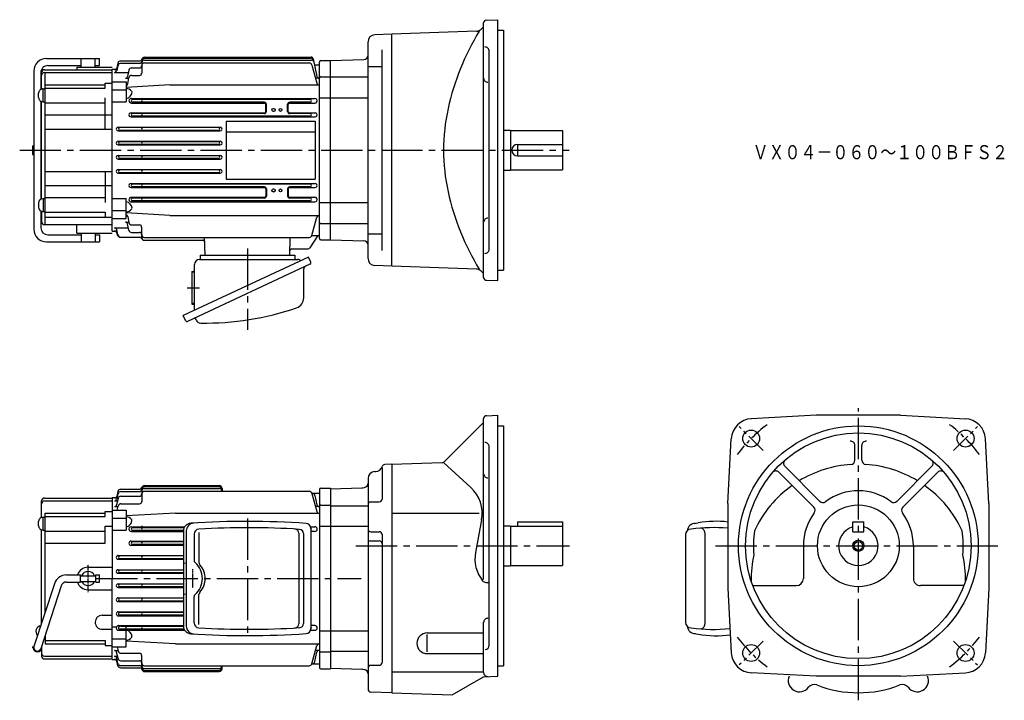
# Model space of a CAD drawing. Extents: x 61 to 760, y 135 to 617.
import ezdxf

# ---------------------------------------------------------------- set-up
doc = ezdxf.new("R2010")
doc.units = 0
doc.header["$LTSCALE"] = 3
doc.header["$MEASUREMENT"] = 0
for name, pattern in [('CENTER', [2, 1.25, -0.25, 0.25, -0.25]), ('GEN3A', [3.125, 2.25, -0.875]), ('GEN7', [14.25, 9.75, -1.5, 1.5, -1.5]), ('GEN7A', [7.375, 4.75, -0.875, 0.875, -0.875]), ('HIDDEN', [0.375, 0.25, -0.125])]:
    doc.linetypes.add(name, pattern=pattern)
doc.layers.get('0').update_dxf_attribs({"linetype": 'CONTINUOUS'})
for name, color, linetype in [('AM_0', 7, 'CONTINUOUS'), ('AM_5', 2, 'CONTINUOUS'), ('ﾁｭｳｼﾝｾﾝ', 1, 'GEN7'), ('ﾁｭｳｼﾝｾﾝ1', 1, 'GEN7A')]:
    doc.layers.add(name, color=color, linetype=linetype)
for name, color, linetype, lineweight in [('AM_3', 6, 'HIDDEN', 15), ('AM_7', 4, 'CENTER', 15), ('ｶｸﾚｾﾝ', 3, 'GEN3A', 0)]:
    doc.layers.add(name, color=color, linetype=linetype, lineweight=lineweight)
doc.styles.get("Standard").update_dxf_attribs({"font": 't.shx', "width": 0.83, "bigfont": 'bigfont.shx'})

msp = doc.modelspace()

# ---------------------------------------------------------------- linework, layer by layer
for p, q in [((149.92, 286.89), (202.92, 286.89)), ((131.11, 281.1), (130.19, 277.22)), ((131.09, 282.76), (130.2, 279.23)), ((133.03, 284.27), (146.53, 284.27)), ((133.06, 282.64), (146.42, 282.64)), ((147.92, 282.86), (147.92, 275.45)), ((149.92, 286.21), (202.92, 286.21)), ((149.92, 284.86), (202.92, 284.86)), ((149.92, 282.83), (266.73, 282.83)), ((204.92, 284.89), (204.92, 282.83)), ((268.63, 281.47), (273.92, 281.47)), ((268.66, 281.35), (272.12, 268.43)), ((270.72, 279.89), (272.16, 273.19)), ((273.92, 283.97), (273.92, 157.97)), ((274.92, 284.97), (281.92, 284.97)), ((76.92, 264.23), (76.92, 275.97)), ((78.92, 277.97), (126.92, 277.97)), ((78.92, 275.97), (126.92, 275.97)), ((126.92, 278.4), (129.74, 278.47)), ((126.92, 278.4), (126.92, 220.97)), ((128.73, 276.07), (130.79, 276.07)), ((128.75, 278.09), (130.4, 278.09)), ((131.13, 277.66), (130.17, 273.19)), ((133.09, 279.24), (146.42, 279.24)), ((133.15, 273.95), (146.42, 273.95)), ((274.92, 273.01), (281.92, 273.01)), ((79.42, 196.99), (79.42, 267.37)), ((79.42, 267.37), (121.92, 267.37)), ((121.92, 264.86), (121.92, 268.56)), ((121.92, 268.56), (126.92, 268.56)), ((126.92, 269.32), (136.92, 269.32)), ((128.71, 272.01), (131.12, 272.01)), ((130.64, 269.32), (131.18, 272.31)), ((136.92, 269.32), (136.92, 255.28)), ((171.92, 267.32), (136.92, 265.29)), ((171.92, 267.32), (273.92, 267.32)), ((273.63, 272.01), (271.22, 272.01)), ((74.82, 258.36), (74.82, 261.36)), ((78.12, 264.46), (79.42, 264.46)), ((78.12, 255.26), (78.12, 264.46)), ((79.42, 264.86), (121.92, 264.86)), ((126.92, 263.66), (136.92, 263.66)), ((404.42, 258.42), (409.42, 258.42)), ((539.65, 259.94), (542.67, 260.42)), ((76.92, 189.3), (76.92, 255.5)), ((78.12, 255.26), (79.42, 255.26)), ((79.42, 254.61), (121.92, 254.61)), ((121.92, 245.97), (121.92, 258.16)), ((121.92, 258.16), (126.92, 258.16)), ((126.92, 255.28), (136.92, 255.28)), ((140.6, 257.69), (178.46, 257.69)), ((140.6, 254.34), (177.5, 254.34)), ((178.05, 256.97), (141.47, 256.97)), ((177.51, 254.97), (141.47, 254.97)), ((147.92, 258.21), (147.92, 258.14)), ((177.5, 254.54), (177.5, 187.42)), ((179.56, 254.67), (179.56, 187.29)), ((185.05, 252.38), (185.05, 233.88)), ((188.51, 253.5), (188.51, 232.38)), ((259.39, 253.03), (259.39, 188.9)), ((262.71, 252.83), (262.71, 189.09)), ((267.58, 257.69), (270.74, 257.69)), ((267.81, 256.44), (267.81, 185.52)), ((270.74, 254.34), (267.81, 254.34)), ((273.92, 258.12), (281.92, 258.12)), ((533.6, 252.02), (533.6, 189.92)), ((544.74, 256.7), (544.48, 256.72)), ((545, 256.65), (544.74, 256.7)), ((545.26, 256.56), (545, 256.65)), ((545.51, 256.44), (545.26, 256.56)), ((545.75, 256.28), (545.51, 256.44)), ((545.98, 256.09), (545.75, 256.28)), ((546.2, 255.87), (545.98, 256.09)), ((546.41, 255.62), (546.2, 255.87)), ((546.6, 255.34), (546.41, 255.62)), ((546.78, 255.04), (546.6, 255.34)), ((546.94, 254.71), (546.78, 255.04)), ((547.08, 254.37), (546.94, 254.71)), ((547.2, 254.01), (547.08, 254.37)), ((547.3, 253.63), (547.2, 254.01)), ((547.38, 253.24), (547.3, 253.63)), ((547.44, 252.84), (547.38, 253.24)), ((547.47, 252.43), (547.44, 252.84)), ((547.48, 252.02), (547.47, 252.43)), ((547.48, 189.92), (547.48, 252.02)), ((79.42, 245.97), (121.92, 245.97)), ((140.38, 247.46), (177.5, 247.46)), ((140.38, 244.53), (177.5, 244.53)), ((177.5, 246.97), (141.47, 246.97)), ((177.5, 244.97), (141.47, 244.97)), ((131.25, 237.31), (177.5, 237.31)), ((131.25, 234.65), (177.5, 234.65)), ((177.5, 236.97), (132.47, 236.97)), ((177.5, 234.97), (132.47, 234.97)), ((189.23, 230.61), (189.06, 230.78)), ((190.09, 229.58), (189.23, 230.61)), ((94.57, 223.47), (104.42, 223.47)), ((104.42, 218.47), (104.42, 223.47)), ((109.92, 228.97), (126.92, 228.97)), ((115.42, 223.47), (117.92, 223.47)), ((115.42, 218.47), (115.42, 223.47)), ((117.92, 218.47), (117.92, 223.47)), ((131.19, 227.24), (177.5, 227.24)), ((131.19, 224.71), (177.5, 224.71)), ((177.5, 226.97), (132.47, 226.97)), ((177.5, 224.97), (132.47, 224.97)), ((190.86, 228.47), (190.09, 229.58)), ((191.52, 227.31), (190.86, 228.47)), ((192.06, 226.1), (191.52, 227.31)), ((192.49, 224.85), (192.06, 226.1)), ((192.79, 223.58), (192.49, 224.85)), ((192.98, 222.28), (192.79, 223.58)), ((404.42, 229.92), (409.42, 229.92)), ((86, 217.25), (71.54, 172.74)), ((94.57, 218.47), (104.42, 218.47)), ((104.42, 222.97), (115.42, 222.97)), ((104.42, 218.97), (115.42, 218.97)), ((115.42, 218.47), (117.92, 218.47)), ((126.92, 163.54), (126.92, 220.97)), ((131.19, 217.24), (177.5, 217.24)), ((177.5, 216.97), (132.47, 216.97)), ((192.06, 215.84), (192.49, 217.09)), ((192.49, 217.09), (192.79, 218.37)), ((192.79, 218.37), (192.98, 219.66)), ((193.04, 220.97), (192.98, 222.28)), ((192.98, 219.66), (193.04, 220.97)), ((90.76, 215.71), (76.3, 171.2)), ((109.92, 212.97), (126.92, 212.97)), ((131.19, 214.7), (177.5, 214.7)), ((177.5, 214.97), (132.47, 214.97)), ((188.51, 188.44), (188.51, 209.56)), ((189.23, 211.33), (190.09, 212.37)), ((190.09, 212.37), (190.86, 213.47)), ((190.86, 213.47), (191.52, 214.63)), ((191.52, 214.63), (192.06, 215.84)), ((131.25, 207.29), (177.5, 207.29)), ((131.25, 204.63), (177.5, 204.63)), ((177.5, 206.97), (132.47, 206.97)), ((177.5, 204.97), (132.47, 204.97)), ((185.05, 189.56), (185.05, 208.06)), ((131.38, 197.41), (177.5, 197.41)), ((177.5, 196.97), (132.47, 196.97)), ((119.92, 194.97), (126.92, 194.97)), ((131.38, 194.48), (177.5, 194.48)), ((177.5, 194.97), (132.47, 194.97)), ((547.3, 188.31), (547.38, 188.7)), ((547.38, 188.7), (547.44, 189.1)), ((547.44, 189.1), (547.47, 189.51)), ((547.47, 189.51), (547.48, 189.92)), ((119.92, 184.97), (126.92, 184.97)), ((126.92, 186.67), (130.09, 186.67)), ((131.6, 187.6), (177.5, 187.6)), ((131.6, 184.25), (178.47, 184.25)), ((178.05, 184.97), (132.47, 184.97)), ((177.51, 186.97), (132.91, 186.97)), ((136.92, 172.62), (136.92, 186.67)), ((267.58, 184.25), (270.74, 184.25)), ((270.74, 187.6), (267.81, 187.6)), ((273.92, 183.82), (281.92, 183.82)), ((539.65, 181.99), (542.67, 181.52)), ((544.48, 185.22), (544.74, 185.24)), ((544.74, 185.24), (545, 185.29)), ((545, 185.29), (545.26, 185.38)), ((545.26, 185.38), (545.51, 185.5)), ((545.51, 185.5), (545.75, 185.66)), ((545.75, 185.66), (545.98, 185.85)), ((545.98, 185.85), (546.2, 186.07)), ((546.2, 186.07), (546.41, 186.32)), ((546.41, 186.32), (546.6, 186.6)), ((546.6, 186.6), (546.78, 186.9)), ((546.78, 186.9), (546.94, 187.22)), ((546.94, 187.22), (547.08, 187.57)), ((547.08, 187.57), (547.2, 187.93)), ((547.2, 187.93), (547.3, 188.31)), ((79.42, 180.81), (79.42, 174.57)), ((79.42, 177.08), (121.92, 177.08)), ((79.42, 174.57), (121.92, 174.57)), ((121.92, 177.08), (121.92, 173.38)), ((126.92, 178.28), (136.92, 178.28)), ((171.92, 174.62), (136.92, 176.65)), ((171.92, 174.62), (273.92, 174.62)), ((70.42, 172.47), (70.64, 172.47)), ((70.42, 172.47), (70.42, 171.97)), ((76.92, 173.12), (76.92, 165.97)), ((121.92, 173.38), (126.92, 173.38)), ((126.92, 172.62), (136.92, 172.62)), ((128.71, 169.94), (131.12, 169.94)), ((131.13, 164.29), (130.17, 168.75)), ((130.64, 172.62), (131.18, 169.63)), ((133.15, 167.99), (146.42, 167.99)), ((268.66, 160.59), (272.12, 173.51)), ((270.72, 162.05), (272.16, 168.75)), ((273.63, 169.94), (271.22, 169.94)), ((274.92, 168.93), (281.92, 168.93)), ((78.92, 165.97), (126.92, 165.97)), ((78.92, 163.97), (126.92, 163.97)), ((126.92, 163.54), (129.74, 163.47)), ((128.73, 165.87), (130.79, 165.87)), ((128.75, 163.85), (130.4, 163.85)), ((131.11, 160.84), (130.19, 164.72)), ((131.09, 159.18), (130.2, 162.72)), ((133.09, 162.71), (146.42, 162.71)), ((147.92, 159.08), (147.92, 166.49)), ((133.03, 157.67), (146.53, 157.67)), ((133.06, 159.3), (146.42, 159.3)), ((149.92, 159.11), (266.73, 159.11)), ((149.92, 157.08), (202.92, 157.08)), ((149.92, 155.73), (202.92, 155.73)), ((149.92, 155.05), (202.92, 155.05)), ((204.92, 157.06), (204.92, 159.11)), ((268.63, 160.47), (273.92, 160.47)), ((274.92, 156.97), (281.92, 156.97))]:
    msp.add_line(p, q)
for centre, radius, start, end in [((149.91, 284.89), 2, 89.87114, 165.55096), ((202.91, 284.89), 2, 0.0523, 89.9477), ((133.02, 282.27), 2, 89.90144, 165.88941), ((133.05, 280.64), 1.99, 89.77134, 166.82804), ((146.41, 284.14), 1.5, 270.18518, 359.81482), ((146.41, 280.74), 1.5, 270.10794, 359.89206), ((146.52, 285.77), 1.5, 270.12945, 345.23654), ((149.91, 284.22), 1.99, 89.81452, 180.18549), ((149.91, 282.86), 2, 89.89049, 180.10951), ((149.91, 280.83), 2, 89.86676, 180.13323), ((202.92, 284.21), 2, 359.95103, 90.04898), ((202.92, 282.86), 2, 0.02646, 89.97354), ((266.73, 280.83), 2, 15.0478, 89.98737), ((268.76, 279.47), 2, 12.04087, 89.92644), ((274.92, 283.97), 1, 90, 180), ((78.92, 275.97), 2, 89.98554, 180.01446), ((78.92, 273.97), 2, 89.98554, 180.01446), ((128.7, 273.51), 1.5, 270.21662, 347.675), ((128.72, 277.57), 1.5, 270.05984, 346.39313), ((128.74, 279.59), 1.5, 270.33132, 346.01803), ((133.08, 277.24), 2, 89.85182, 167.89433), ((133.14, 271.96), 1.99, 89.74211, 169.81179), ((146.41, 275.46), 1.51, 270.25416, 359.74584), ((273.62, 273.51), 1.5, 192.33223, 270.15828), ((274.91, 272.01), 0.994, 89.67649, 180.32351), ((273.57, 268.82), 1.5, 195.14001, 269.99064), ((77.82, 261.36), 3, 84.29561, 180.06135), ((77.81, 258.36), 3, 180.00364, 275.83037), ((136.54, 258.64), 6, 45.22731, 86.37909), ((136.07, 262.56), 5, 279.68357, 354.57834), ((140.06, 262.19), 1, 354.25025, 45.14699), ((183.09, 254.54), 5.6, 93.76944, 180.04182), ((185.15, 254.67), 5.6, 93.55428, 180.03875), ((222.86, -339.12), 600.6, 86.02842, 93.83136), ((264.21, 256.44), 3.6, 359.99429, 86.04447), ((540.67, 254.03), 6, 90, 172.73199), ((555.17, 189.74), 71.78, 83.20292, 100.0239), ((140.59, 256.01), 1.68, 89.76654, 270.23346), ((141.46, 255.97), 1, 89.72845, 270.27154), ((148.91, 255.97), 1, 89.72651, 270.27348), ((188.64, 252.38), 3.6, 93.11404, 179.99999), ((222.84, -339.12), 596.1, 86.4358, 93.30759), ((256.39, 253.03), 3, 0.04763, 86.80288), ((259.71, 252.83), 3, 0.04613, 86.39872), ((267.26, 255.97), 1, 303.37401, 57.9768), ((270.74, 256.01), 1.68, 270, 90), ((537.6, 252.02), 4, 90, 180), ((553.4, 134.82), 122.22, 85.18289, 97.42549), ((140.38, 245.99), 1.47, 90, 270), ((141.46, 245.97), 1, 89.72845, 270.27154), ((148.91, 245.97), 1, 89.72651, 270.27348), ((131.25, 235.98), 1.33, 90, 270), ((132.47, 235.97), 1, 90, 270), ((148.91, 235.97), 1, 89.72651, 270.27348), ((187.05, 233.88), 2, 180.02327, 229.43136), ((175.98, 220.97), 15, 310.59648, 49.40352), ((191.11, 232.38), 2.6, 179.98726, 217.95356), ((94.56, 214.47), 9, 89.98577, 162.0212), ((109.92, 220.97), 8, 89.9963, 161.78903), ((109.92, 220.97), 5, 23.611, 156.389), ((131.18, 225.97), 1.27, 89.73772, 270.26228), ((132.47, 225.97), 1, 90, 270), ((148.91, 225.97), 1, 89.72651, 270.27348), ((94.56, 214.47), 4, 89.90305, 161.93679), ((109.91, 220.97), 8, 198.19735, 270.01731), ((109.92, 220.97), 5, 203.56898, 336.43102), ((131.18, 215.97), 1.27, 89.73875, 270.26124), ((132.47, 215.97), 1, 90, 270), ((148.91, 215.97), 1, 89.72651, 270.27348), ((187.04, 208.06), 2, 130.50531, 180.04006), ((191.11, 209.57), 2.6, 142.03952, 180.23861), ((131.25, 205.96), 1.33, 90, 270), ((132.47, 205.97), 1, 90, 270), ((148.91, 205.97), 1, 89.72651, 270.27348), ((131.38, 195.94), 1.47, 90, 270), ((132.46, 195.97), 1, 89.72846, 270.27154), ((148.91, 195.97), 1, 89.72651, 270.27348), ((119.92, 189.97), 5, 90.02403, 179.97596), ((119.91, 189.96), 4.99, 179.94142, 270.05858), ((188.65, 189.57), 3.6, 180.09429, 266.79168), ((256.38, 188.92), 3, 273.31007, 0.03041), ((259.7, 189.12), 3, 273.71403, 359.84112), ((537.6, 189.92), 4, 180, 270), ((76.96, 183.47), 4.05, 99.07179, 224.91234), ((131.59, 185.92), 1.68, 89.76498, 270.23501), ((132.46, 185.97), 1, 89.72846, 270.27154), ((136.08, 179.38), 5, 5.37312, 80.36498), ((148.91, 185.97), 1, 89.72651, 270.27348), ((183.1, 187.41), 5.6, 179.97033, 266.21843), ((185.16, 187.27), 5.6, 180.02139, 266.3856), ((222.93, 781.08), 600.6, 266.16168, 273.96451), ((222.92, 781.08), 596.1, 266.68444, 273.55613), ((264.2, 185.5), 3.6, 274.04824, 359.91301), ((267.26, 185.97), 1, 301.97821, 56.62599), ((270.74, 185.92), 1.68, 270, 90), ((540.67, 187.91), 6, 187.26801, 270), ((553.4, 307.12), 122.22, 262.57452, 275.52526), ((136.55, 183.32), 6.01, 273.53095, 314.61478), ((140.06, 179.75), 1, 314.93783, 5.66492), ((273.56, 173.12), 1.5, 89.82171, 165.04766), ((555.17, 252.2), 71.78, 259.9761, 278.19002), ((70.63, 171.67), 0.802, 5.89083, 89.41756), ((70.63, 171.67), 0.301, 5.91483, 88.17599), ((73.91, 171.97), 3, 185.1326, 0.02915), ((73.92, 171.97), 2.5, 162.07208, 342.07207), ((78.91, 167.97), 2, 179.93383, 270.06617), ((128.7, 168.44), 1.5, 11.89856, 89.73666), ((133.14, 169.99), 2, 190.3324, 270.11369), ((146.41, 166.49), 1.5, 0.05981, 89.9402), ((273.62, 168.44), 1.5, 89.88815, 168.09384), ((274.92, 169.93), 0.999, 179.97009, 270.02992), ((78.91, 165.97), 2, 179.93383, 270.06617), ((128.73, 164.37), 1.5, 13.41823, 90.12879), ((128.74, 162.35), 1.5, 14.22457, 89.91611), ((133.05, 161.3), 2, 193.31416, 270.08645), ((133.08, 164.71), 2, 192.10804, 270.14582), ((146.41, 161.21), 1.5, 0.10344, 89.89657), ((149.92, 161.11), 2, 180.0129, 269.9871), ((268.76, 162.47), 2, 270.21534, 347.81734), ((133.03, 159.67), 2, 194.25159, 269.95755), ((146.42, 157.8), 1.5, 359.99059, 90.00941), ((146.53, 156.17), 1.5, 14.57574, 90.05828), ((149.92, 159.08), 2, 180.03756, 269.96244), ((149.91, 157.73), 2, 179.96047, 270.03953), ((149.91, 157.06), 2, 194.77498, 270.17353), ((202.91, 159.09), 2.01, 270.17249, 359.82751), ((202.91, 157.73), 2, 270.09594, 359.90406), ((202.91, 157.06), 2, 270.05438, 359.94562), ((266.72, 161.11), 2.01, 270.15275, 344.81207), ((274.92, 157.97), 1, 180, 270)]:
    msp.add_arc(centre, radius, start, end)
at = {"layer": 'AM_0'}
for p, q in [((390.42, 434.41), (390.42, 614.85)), ((392.35, 616.85), (400.42, 617.13)), ((400.42, 432.13), (400.42, 617.13)), ((385.36, 608.97), (325.42, 606.88)), ((388.72, 610.43), (390.42, 612.13)), ((400.42, 609.63), (404.42, 609.63)), ((404.42, 609.63), (404.42, 439.63)), ((308.42, 447.8), (308.42, 601.46)), ((325.42, 606.88), (313.24, 606.45)), ((325.42, 442.38), (325.42, 606.88)), ((318.42, 453.54), (318.42, 595.72)), ((394.42, 454.13), (394.42, 594.8)), ((80.41, 589.63), (117.92, 589.63)), ((104.92, 583.38), (104.92, 589.63)), ((114.92, 583.38), (114.92, 589.63)), ((117.92, 584.63), (117.92, 589.63)), ((133.03, 587.93), (146.53, 587.93)), ((149.92, 590.55), (268, 590.55)), ((149.92, 589.88), (268.14, 589.88)), ((149.92, 588.52), (268.44, 588.52)), ((269.47, 589.36), (272.16, 576.85)), ((273.92, 462.13), (273.92, 587.13)), ((274.92, 588.13), (281.92, 588.13)), ((281.92, 588.13), (305.52, 588.95)), ((281.92, 461.13), (281.92, 588.13)), ((71.41, 580.63), (71.41, 468.63)), ((76.41, 579.63), (76.41, 567.67)), ((76.92, 567.88), (76.92, 579.63)), ((78.92, 581.63), (126.92, 581.63)), ((78.92, 579.63), (126.92, 579.63)), ((79.42, 471.85), (79.42, 579.63)), ((81.41, 584.63), (104.92, 584.63)), ((101.92, 583.38), (101.92, 581.63)), ((101.92, 583.38), (126.92, 583.38)), ((114.92, 584.63), (117.92, 584.63)), ((126.92, 582.06), (129.74, 582.13)), ((126.92, 467.2), (126.92, 582.06)), ((128.73, 579.73), (138.52, 579.73)), ((128.75, 581.75), (130.4, 581.75)), ((131.11, 584.76), (130.19, 580.89)), ((131.09, 586.42), (130.2, 582.89)), ((133.05, 586.3), (146.42, 586.3)), ((138.86, 581.32), (137.9, 576.85)), ((140.81, 582.9), (146.42, 582.9)), ((147.92, 586.52), (147.92, 579.12)), ((149.92, 586.49), (266.73, 586.49)), ((268.66, 585.01), (272.12, 572.09)), ((270.38, 585.13), (273.92, 585.13)), ((308.42, 583.94), (318.42, 583.94)), ((126.92, 572.98), (136.92, 572.98)), ((136.43, 575.67), (138.85, 575.67)), ((136.92, 572.98), (136.92, 558.94)), ((138.13, 571.62), (138.91, 575.97)), ((140.87, 577.62), (146.42, 577.62)), ((273.63, 575.67), (271.21, 575.67)), ((274.92, 576.67), (281.92, 576.67)), ((281.92, 576.67), (308.42, 576.67)), ((78.12, 568.12), (79.42, 568.12)), ((78.12, 558.92), (78.12, 568.12)), ((79.42, 571.03), (121.92, 571.03)), ((79.42, 568.52), (121.92, 568.52)), ((121.92, 568.52), (121.92, 572.22)), ((121.92, 572.22), (126.92, 572.22)), ((126.92, 567.32), (136.92, 567.32)), ((167.92, 570.98), (136.92, 568.95)), ((167.92, 570.98), (273.92, 570.98)), ((74.82, 562.02), (74.82, 565.02)), ((76.41, 559.37), (76.41, 489.89)), ((76.92, 490.1), (76.92, 559.16)), ((78.12, 558.92), (79.42, 558.92)), ((121.92, 539.63), (121.92, 561.81)), ((126.92, 558.94), (136.92, 558.94)), ((140.59, 561.36), (270.74, 561.36)), ((267.26, 560.63), (141.47, 560.63)), ((234.92, 558.63), (141.47, 558.63)), ((267.26, 558.63), (252.92, 558.63)), ((273.92, 561.78), (281.92, 561.78)), ((281.92, 561.78), (308.42, 561.78)), ((79.42, 558.27), (121.92, 558.27)), ((140.59, 558), (234.94, 558)), ((235.94, 552.13), (235.94, 556.99)), ((236.42, 552.13), (236.42, 557.13)), ((251.42, 552.13), (251.42, 557.13)), ((251.9, 552.13), (251.9, 556.99)), ((252.9, 558), (270.74, 558)), ((79.42, 549.63), (126.92, 549.63)), ((140.38, 551.12), (234.92, 551.12)), ((140.38, 548.2), (270.95, 548.2)), ((234.92, 550.63), (141.47, 550.63)), ((267.25, 548.63), (141.47, 548.63)), ((207.92, 545.13), (207.92, 504.13)), ((207.92, 545.13), (270.92, 545.13)), ((252.92, 551.12), (270.96, 551.12)), ((267.26, 550.63), (252.92, 550.63)), ((270.92, 545.13), (270.92, 504.13)), ((79.42, 539.63), (126.92, 539.63)), ((131.25, 540.98), (203.59, 540.98)), ((131.25, 538.31), (203.57, 538.31)), ((202.35, 540.63), (132.47, 540.63)), ((202.35, 538.63), (132.47, 538.63)), ((404.42, 538.88), (409.42, 538.88)), ((409.42, 538.88), (409.42, 510.38)), ((409.42, 538.63), (446.42, 538.63)), ((446.42, 538.63), (446.42, 510.63)), ((131.19, 530.91), (203.65, 530.91)), ((207.92, 537.63), (270.92, 537.63)), ((70.42, 527.63), (70.42, 521.63)), ((70.42, 527.63), (71.41, 527.63)), ((131.19, 528.37), (203.65, 528.37)), ((202.36, 530.63), (132.47, 530.63)), ((202.36, 528.63), (132.47, 528.63)), ((414.42, 528.63), (414.42, 520.63)), ((414.42, 528.63), (446.42, 528.63)), ((70.42, 521.63), (71.41, 521.63)), ((131.19, 520.9), (203.65, 520.9)), ((131.19, 518.36), (203.65, 518.36)), ((202.36, 520.63), (132.47, 520.63)), ((202.36, 518.63), (132.47, 518.63)), ((414.42, 520.63), (446.42, 520.63)), ((131.25, 510.95), (203.59, 510.95)), ((202.36, 510.63), (132.47, 510.63)), ((404.42, 510.38), (409.42, 510.38)), ((409.42, 510.63), (446.42, 510.63)), ((79.42, 509.63), (126.92, 509.63)), ((121.92, 509.63), (121.92, 487.44)), ((131.25, 508.29), (203.59, 508.29)), ((202.36, 508.63), (132.47, 508.63)), ((207.92, 504.13), (270.92, 504.13)), ((79.42, 499.63), (126.92, 499.63)), ((140.38, 501.07), (270.95, 501.07)), ((140.38, 498.15), (234.92, 498.15)), ((267.25, 500.63), (141.45, 500.63)), ((234.92, 498.63), (141.45, 498.63)), ((235.94, 497.13), (235.94, 492.27)), ((236.42, 497.13), (236.42, 492.13)), ((251.42, 497.13), (251.42, 492.13)), ((251.9, 497.13), (251.9, 492.27)), ((267.25, 498.63), (252.92, 498.63)), ((252.92, 498.15), (270.95, 498.15)), ((77.82, 490.24), (78.12, 490.24)), ((78.12, 490.34), (79.42, 490.34)), ((78.12, 490.34), (78.12, 481.14)), ((79.42, 490.99), (121.92, 490.99)), ((126.92, 490.33), (136.92, 490.33)), ((136.92, 476.28), (136.92, 490.33)), ((140.59, 491.27), (234.94, 491.27)), ((234.92, 490.63), (141.45, 490.63)), ((252.9, 491.27), (270.74, 491.27)), ((267.26, 490.63), (252.92, 490.63)), ((74.82, 487.24), (74.82, 484.24)), ((126.92, 481.94), (136.92, 481.94)), ((140.59, 487.91), (222.92, 487.91)), ((222.92, 488.63), (141.45, 488.63)), ((267.26, 488.63), (222.92, 488.63)), ((222.92, 487.91), (270.74, 487.91)), ((273.92, 487.48), (281.92, 487.48)), ((281.92, 487.48), (308.42, 487.48)), ((76.41, 481.59), (76.41, 469.63)), ((76.92, 481.38), (76.92, 473.88)), ((77.82, 481.24), (78.12, 481.24)), ((78.12, 481.14), (79.42, 481.14)), ((79.42, 480.74), (121.92, 480.74)), ((79.42, 477.04), (126.92, 477.04)), ((121.92, 480.74), (121.92, 477.04)), ((126.92, 476.28), (136.92, 476.28)), ((167.92, 478.28), (136.92, 480.31)), ((138.13, 477.64), (138.91, 473.29)), ((167.92, 478.28), (273.92, 478.28)), ((268.66, 464.26), (272.12, 477.17)), ((78.92, 471.88), (126.92, 471.88)), ((101.92, 465.88), (101.92, 471.88)), ((128.73, 469.53), (138.52, 469.53)), ((131.11, 464.5), (130.19, 468.38)), ((136.43, 473.59), (138.85, 473.59)), ((138.86, 467.94), (137.9, 472.41)), ((140.68, 471.65), (146.42, 471.65)), ((147.92, 462.74), (147.92, 470.15)), ((274.92, 472.59), (281.92, 472.59)), ((281.92, 472.59), (308.42, 472.59)), ((81.41, 464.63), (104.92, 464.63)), ((101.92, 465.88), (126.92, 465.88)), ((104.92, 465.88), (104.92, 459.63)), ((114.92, 465.88), (114.92, 459.63)), ((114.92, 464.63), (117.92, 464.63)), ((117.92, 464.63), (117.92, 459.63)), ((126.92, 467.2), (129.74, 467.14)), ((128.75, 467.51), (130.4, 467.51)), ((130.68, 464.47), (130.2, 466.38)), ((132.62, 462.96), (146.66, 462.96)), ((140.61, 466.37), (146.42, 466.37)), ((149.92, 462.77), (266.73, 462.77)), ((192.9, 450.13), (192.57, 462.77)), ((252.93, 450.13), (253.26, 462.77)), ((272.92, 464.13), (267.19, 455.31)), ((268.63, 464.13), (273.92, 464.13)), ((274.92, 461.13), (281.92, 461.13)), ((281.92, 461.13), (305.52, 460.3)), ((308.42, 465.32), (318.42, 465.32)), ((80.41, 459.63), (117.92, 459.63)), ((149.92, 460.74), (191.24, 460.74)), ((254.43, 454.63), (265.93, 454.63)), ((266.17, 448.76), (177.35, 407.34)), ((189.02, 447.13), (258.76, 447.13)), ((189.42, 450.13), (189.42, 447.13)), ((189.42, 450.13), (256.42, 450.13)), ((256.42, 450.13), (256.42, 447.13)), ((267.82, 445.22), (266.17, 448.76)), ((267.28, 443.76), (180.44, 403.27)), ((185.42, 411.1), (185.42, 443.53)), ((262.84, 420.04), (262.84, 440.42)), ((325.42, 442.38), (313.24, 442.8)), ((385.36, 440.28), (325.42, 442.38)), ((183.42, 438.73), (184.42, 438.73)), ((183.42, 438.73), (183.42, 415.53)), ((388.72, 438.82), (390.42, 437.13)), ((400.42, 439.63), (404.42, 439.63)), ((392.35, 432.41), (400.42, 432.13)), ((183.42, 415.53), (184.42, 415.53)), ((179, 403.81), (177.35, 407.34)), ((186.55, 404.17), (186.23, 404.86)), ((392.35, 336.39), (400.42, 336.67)), ((400.42, 244.17), (400.42, 336.67)), ((626.16, 336.67), (580.26, 334.26)), ((686.16, 336.67), (626.16, 336.67)), ((686.16, 336.67), (732.06, 334.26)), ((362.83, 304.08), (390.42, 331.67)), ((390.42, 295.29), (390.42, 334.39)), ((400.42, 329.17), (404.42, 329.17)), ((404.42, 329.17), (404.42, 159.17)), ((394.42, 173.67), (394.42, 314.34)), ((563.66, 274.17), (566.07, 320.07)), ((653.66, 304.79), (653.66, 315.36)), ((658.66, 304.79), (658.66, 315.36)), ((748.66, 274.17), (746.26, 320.07)), ((325.42, 301.97), (320.35, 301.79)), ((325.42, 301.97), (360.81, 303.21)), ((325.42, 301.97), (325.42, 139.97)), ((361.99, 303.25), (381.35, 285.54)), ((628.89, 275.68), (604, 300.57)), ((683.43, 275.68), (708.32, 300.57)), ((313.24, 296.79), (313.89, 296.81)), ((318.42, 299.79), (318.42, 277.3)), ((390.42, 220.26), (390.42, 295.29)), ((624.65, 271.44), (599.76, 296.33)), ((687.68, 271.44), (712.56, 296.33)), ((308.42, 291.79), (308.42, 142.49)), ((281.92, 284.47), (304, 285.24)), ((281.92, 284.97), (281.92, 156.97)), ((304.7, 285.31), (305.94, 285.53)), ((381.35, 285.54), (381.35, 285.54)), ((281.92, 272.47), (308.42, 272.47)), ((310.42, 275.3), (316.42, 275.3)), ((563.66, 274.17), (563.66, 214.17)), ((748.66, 274.17), (748.66, 214.17)), ((325.42, 267.22), (387.36, 267.22)), ((388.99, 262.64), (384.65, 239.51)), ((409.42, 258.42), (409.42, 229.92)), ((414.42, 261.17), (446.42, 261.17)), ((414.42, 261.17), (414.42, 258.17)), ((446.42, 261.17), (446.42, 230.17)), ((652.16, 261.17), (660.16, 261.17)), ((652.16, 254.17), (652.16, 261.17)), ((660.16, 254.17), (660.16, 261.17)), ((281.92, 258.12), (308.42, 258.12)), ((310.42, 254.12), (316.42, 254.12)), ((318.42, 252.12), (318.42, 161.43)), ((409.42, 258.17), (446.42, 258.17)), ((652.16, 254.17), (660.16, 254.17)), ((309.33, 247.64), (316.42, 247.64)), ((400.42, 151.67), (400.42, 244.17)), ((617.16, 244.17), (617.16, 220.97)), ((695.16, 244.17), (695.16, 220.97)), ((409.42, 230.17), (446.42, 230.17)), ((392.05, 218.26), (394.42, 218.26)), ((563.66, 214.17), (566.07, 168.27)), ((581.3, 215.97), (612.16, 215.97)), ((731.03, 215.97), (700.16, 215.97)), ((748.66, 214.17), (746.26, 168.27)), ((390.42, 154.43), (390.42, 189.8)), ((281.92, 183.82), (308.42, 183.82)), ((350.42, 182.36), (390.42, 182.36)), ((350.42, 168.88), (350.42, 181.2)), ((281.92, 169.47), (308.42, 169.47)), ((350.42, 167.7), (390.42, 167.7)), ((281.92, 157.47), (304.14, 156.69)), ((304.56, 156.65), (305.94, 156.41)), ((310.42, 159.43), (316.42, 159.43)), ((325.42, 154.86), (390.42, 154.86)), ((400.42, 159.17), (404.42, 159.17)), ((626.16, 151.67), (580.26, 154.07)), ((686.16, 151.67), (732.06, 154.07)), ((368.17, 138.48), (390.42, 151.32)), ((390.42, 151.32), (400.42, 151.67)), ((686.16, 151.67), (626.16, 151.67)), ((325.42, 139.97), (310.35, 140.5)), ((325.42, 139.97), (368.17, 138.48))]:
    msp.add_line(p, q, dxfattribs=at)
msp.add_lwpolyline([(387.33, 609.04, 0.081986), (365.21, 554.13, 0.109142), (365.21, 495.13, 0.081985), (387.33, 440.22)], format="xyb", dxfattribs=at)
for centre, radius in [((241.42, 553.13), 1.15), ((241.42, 553.13), 1.1), ((246.42, 553.13), 1), ((241.42, 496.13), 1.15), ((241.42, 496.13), 1.1), ((246.42, 496.13), 1), ((656.16, 244.17), 85), ((580.15, 320.18), 6), ((656.16, 244.17), 80), ((732.18, 320.18), 6), ((656.16, 244.17), 29), ((656.16, 244.17), 3), ((580.15, 168.16), 6), ((732.18, 168.16), 6)]:
    msp.add_circle(centre, radius, dxfattribs=at)
for centre, radius, start, end in [((392.42, 614.85), 2, 92, 180.00001), ((385.19, 613.97), 5, 272, 315), ((313.42, 601.46), 5, 92, 180.00001), ((391.42, 594.8), 3, 0, 92), ((80.41, 580.63), 9, 89.99999, 179.99998), ((133.02, 585.93), 1.99, 89.85199, 165.93886), ((146.41, 587.81), 1.51, 270.26337, 359.73663), ((146.52, 589.43), 1.51, 270.19421, 345.17178), ((149.91, 587.88), 2, 89.89915, 180.10085), ((149.91, 586.52), 1.99, 89.83111, 180.16889), ((149.91, 588.55), 2, 89.82148, 165.60061), ((268, 589.05), 1.5, 12.12979, 90), ((268.14, 588.38), 1.5, 12.12979, 90), ((268.44, 587.02), 1.5, 12.12979, 90), ((274.92, 587.13), 1, 89.98893, 180.01107), ((305.42, 591.95), 3, 272, 0), ((81.41, 579.63), 5, 89.99999, 180), ((78.92, 579.63), 2, 89.99999, 179.99998), ((78.92, 577.63), 2, 89.99999, 179.99998), ((128.72, 581.23), 1.5, 270.18264, 346.75308), ((128.74, 583.25), 1.51, 270.39687, 345.95247), ((133.05, 584.31), 1.99, 90.00772, 166.87839), ((140.81, 580.9), 2, 89.80137, 167.94476), ((146.41, 584.4), 1.5, 270.18593, 359.81407), ((149.91, 584.5), 1.99, 89.80732, 180.19267), ((266.73, 584.49), 2, 15.05079, 89.98439), ((136.43, 577.17), 1.5, 269.90138, 347.60813), ((140.88, 575.62), 2, 90.14858, 170.03522), ((146.41, 579.12), 1.5, 270.14287, 359.85714), ((273.62, 577.17), 1.5, 192.32631, 270.16417), ((274.92, 575.67), 0.999, 89.94792, 180.05208), ((393.42, 575.75), 3, 179.99999, 270), ((77.82, 565.02), 3, 84.26079, 179.99998), ((136.65, 571.89), 1.5, 280.24789, 349.76262), ((136.54, 562.3), 6, 45.22558, 86.38082), ((136.07, 566.22), 5.01, 279.71098, 354.67888), ((140.06, 565.85), 1, 354.80386, 45.04731), ((273.57, 572.48), 1.5, 195.13651, 269.99412), ((77.82, 562.02), 3, 179.99998, 275.73894), ((140.59, 559.68), 1.68, 90, 270), ((141.46, 559.63), 1, 89.58947, 270.41052), ((148.91, 559.63), 1, 89.58753, 270.41246), ((234.92, 557.13), 1.5, 0, 90), ((252.92, 557.13), 1.5, 90, 180.00001), ((267.26, 559.63), 1, 269.99999, 90), ((270.74, 559.68), 1.68, 269.99999, 90), ((234.92, 552.13), 1.5, 269.99999, 0), ((234.92, 552.13), 1.02, 269.99999, 0), ((234.94, 556.99), 1, 0, 90), ((252.92, 552.13), 1.5, 179.99999, 270), ((252.9, 556.99), 1, 90, 180.00001), ((252.92, 552.13), 1.02, 179.99999, 270), ((140.37, 549.66), 1.46, 89.77525, 270.22474), ((141.46, 549.63), 1, 89.58947, 270.41052), ((148.91, 549.63), 1, 89.58753, 270.41246), ((267.26, 549.63), 1, 269.58947, 90.41053), ((270.96, 549.66), 1.46, 269.77525, 90.22475), ((131.24, 539.64), 1.34, 89.73043, 270.26957), ((132.47, 539.63), 1, 90, 270), ((148.91, 539.63), 1, 89.58753, 270.41246), ((202.35, 539.63), 1, 269.99999, 90), ((203.58, 539.64), 1.34, 269.73043, 90.26956), ((131.18, 529.64), 1.27, 89.62933, 270.37066), ((203.64, 529.64), 1.27, 269.62932, 90.37067), ((132.47, 529.63), 1, 90, 270), ((148.91, 529.63), 1, 89.58753, 270.41246), ((202.35, 529.63), 1, 269.99999, 90), ((414.42, 524.63), 4, 90.00005, 269.99995), ((131.18, 519.63), 1.27, 89.62932, 270.37069), ((132.47, 519.63), 1, 90, 270), ((148.91, 519.63), 1, 89.58753, 270.41246), ((202.35, 519.63), 1, 269.99999, 90), ((203.64, 519.63), 1.27, 269.62932, 90.37067), ((131.24, 509.62), 1.33, 89.72942, 270.27059), ((132.47, 509.63), 1, 90, 270), ((148.91, 509.63), 1, 89.58753, 270.41246), ((202.35, 509.63), 1, 269.99999, 90), ((203.58, 509.62), 1.33, 269.72942, 90.27057), ((140.37, 499.6), 1.46, 89.77525, 270.22474), ((141.46, 499.63), 1, 89.58947, 270.41052), ((148.91, 499.63), 1, 89.58753, 270.41246), ((234.92, 497.13), 1.5, 0, 90), ((234.92, 497.13), 1.02, 0, 90), ((252.92, 497.13), 1.5, 90, 180.00001), ((252.92, 497.13), 1.02, 90, 180.00001), ((267.26, 499.63), 1, 269.58947, 90.41053), ((270.96, 499.6), 1.46, 269.77525, 90.22475), ((77.82, 487.24), 3, 89.99999, 179.99998), ((140.59, 489.58), 1.68, 90, 270), ((141.46, 489.63), 1, 89.58947, 270.41052), ((148.91, 489.63), 1, 89.58753, 270.41246), ((234.92, 492.13), 1.5, 269.99999, 0), ((234.94, 492.27), 1, 269.99999, 0), ((252.92, 492.13), 1.5, 179.99999, 270), ((252.9, 492.27), 1, 179.99999, 270), ((267.26, 489.63), 1, 269.99999, 90), ((270.74, 489.59), 1.68, 269.99999, 90), ((77.82, 484.24), 3, 179.99998, 269.99995), ((136.08, 483.04), 5, 5.37803, 80.36006), ((136.54, 486.97), 6.01, 273.62974, 314.76385), ((140.06, 483.42), 1, 314.98119, 5.16764), ((136.65, 477.37), 1.5, 10.23738, 79.75211), ((273.56, 476.78), 1.49, 89.75642, 165.11292), ((393.42, 473.5), 3, 90, 180.00001), ((80.41, 468.63), 9, 179.99998, 269.99995), ((81.41, 469.63), 5, 179.99998, 269.99995), ((78.92, 473.88), 2, 179.99998, 269.99995), ((128.73, 468.03), 1.5, 13.42438, 90.12264), ((136.43, 472.09), 1.5, 12.39189, 90.09862), ((140.81, 468.36), 2, 192.05524, 270.19863), ((140.88, 473.63), 2, 189.96478, 269.85142), ((146.41, 470.15), 1.5, 0.07559, 89.92441), ((274.91, 473.58), 0.992, 179.55802, 270.44197), ((128.74, 466.01), 1.5, 14.22974, 89.91095), ((132.62, 464.96), 2, 194.15075, 269.99999), ((133.05, 464.96), 2, 193.30959, 269.80431), ((146.41, 464.87), 1.5, 0.11913, 89.88087), ((146.66, 461.46), 1.5, 21.46171, 90), ((149.92, 464.77), 2, 180.00106, 269.99893), ((149.92, 462.74), 2, 180.00001, 269.97391), ((266.72, 464.77), 2.01, 270.24933, 345.08844), ((274.91, 462.12), 0.993, 179.59731, 270.40268), ((191.24, 459.24), 1.5, 1.5, 90), ((254.43, 453.13), 1.5, 90, 178.5), ((265.93, 456.13), 1.5, 269.99999, 327), ((305.42, 457.31), 3, 0, 88), ((391.42, 454.46), 3, 268, 0), ((189.02, 443.53), 3.6, 89.99999, 179.99998), ((258.76, 444.53), 2.6, 40.68609, 89.99999), ((313.42, 447.8), 5, 180.00001, 268), ((264.84, 440.42), 2, 114.99998, 179.99998), ((266.82, 444.76), 1.1, 295.00021, 24.99949), ((385.19, 435.29), 5, 45, 88), ((184.42, 439.73), 1, 269.99895, 359.99995), ((392.42, 434.41), 2, 179.99999, 268.00001), ((255.24, 420.04), 7.6, 288.89996, 359.99995), ((184.42, 414.53), 1, 0, 89.99999), ((192.92, 602.07), 200, 269.09395, 288.89996), ((185.32, 404.44), 1, 24.999, 114.99898), ((179.99, 404.27), 1.1, 204.99998, 294.99996), ((189.81, 405.69), 3.6, 204.99897, 269.09395), ((392.42, 334.39), 2, 92, 180.00001), ((581.05, 319.28), 15, 93, 176.99999), ((731.28, 319.28), 15, 3, 87), ((391.42, 314.34), 3, 0, 92), ((650.66, 315.36), 3, 0, 94.41792), ((661.66, 315.36), 3, 85.58209, 180.00001), ((313.71, 301.81), 5, 272, 343.27366), ((320.42, 299.79), 2, 92, 163.27365), ((360.71, 306.2), 3, 272, 315), ((606.12, 302.69), 3, 130.53086, 225), ((656.16, 220.97), 81, 93.7542, 121.13906), ((650.66, 304.79), 3, 273.7542, 0), ((661.66, 304.79), 3, 180.00001, 266.2458), ((656.16, 220.97), 81, 58.86095, 86.2458), ((706.2, 302.69), 3, 315, 49.46914), ((313.42, 291.79), 5, 92, 180.00001), ((393.42, 295.29), 3, 179.99999, 270), ((597.64, 294.21), 3, 45, 139.46914), ((714.69, 294.21), 3, 40.53086, 135), ((305.42, 288.49), 3, 280, 0), ((656.16, 220.97), 81, 125.47417, 155.41123), ((656.16, 220.97), 81, 24.58878, 54.52583), ((303.83, 290.24), 5, 272, 280), ((364.58, 267.22), 24.83, 349.38168, 47.54407), ((656.16, 244.17), 39, 53.21321, 126.78679), ((310.42, 273.3), 2, 90, 180.00001), ((316.42, 277.3), 2, 270, 0), ((631.01, 277.81), 3, 225, 306.78679), ((681.31, 277.81), 3, 233.21321, 315), ((656.16, 244.17), 39, 143.21321, 180.00001), ((622.52, 269.32), 3, 323.21321, 45), ((689.8, 269.32), 3, 135, 216.78679), ((656.16, 244.17), 39, 0, 36.78679), ((310.42, 256.12), 2, 179.99999, 270), ((316.42, 252.12), 2, 0, 90), ((656.16, 244.17), 74.4, 171.88345, 184.94542), ((656.16, 244.17), 14, 106.60154, 73.39845), ((656.16, 244.17), 74.4, 355.05458, 8.11655), ((316.42, 245.64), 2, 0, 90), ((409.06, 234.94), 24.83, 169.38168, 218.79321), ((656.16, 220.97), 76, 167.2398, 181.39354), ((656.16, 220.97), 76, 358.60645, 12.7602), ((392.05, 221.26), 3, 218.79322, 270), ((612.16, 220.97), 5, 270, 0), ((700.16, 220.97), 5, 179.99999, 270), ((393.42, 189.8), 3, 90, 180.00001), ((350.42, 175.03), 7.33, 90, 270), ((391.42, 173.67), 3, 270, 0), ((581.05, 169.05), 15, 183.00001, 267), ((731.28, 169.05), 15, 273, 357), ((316.42, 161.43), 2, 270, 0), ((304.04, 153.69), 3, 80, 88), ((305.42, 153.45), 3, 0, 80), ((310.42, 157.43), 2, 90, 180.00001), ((393.42, 154.43), 3, 179.99999, 271.99999), ((614.41, 148.66), 8, 156.73874, 323.26127), ((697.91, 148.66), 8, 216.73874, 23.26126), ((310.42, 142.49), 2, 179.99999, 268.00001), ((624.83, 140.88), 5, 68.6338, 143.26126), ((656.16, 220.97), 81, 248.6338, 291.3662), ((687.49, 140.88), 5, 36.73874, 111.36621)]:
    msp.add_arc(centre, radius, start, end, dxfattribs=at)
msp.add_point((656.16, 244.17), dxfattribs=at)
at = {"layer": 'AM_3'}
for p, q in [((177.5, 231.97), (179.56, 231.97)), ((177.5, 209.97), (179.56, 209.97))]:
    msp.add_line(p, q, dxfattribs=at)
at = {"layer": 'AM_5'}
msp.add_circle((656.16, 244.17), 4, dxfattribs=at)
at = {"layer": 'AM_7', "color": 1, "lineweight": 25, "ltscale": 0.1}
msp.add_line((109.92, 211.26), (109.92, 230.68), dxfattribs=at)
at = {"layer": 'AM_7', "color": 1, "lineweight": 25, "ltscale": 0.2}
msp.add_line((183.99, 227.64), (183.99, 214.3), dxfattribs=at)
at = {"layer": 'ｶｸﾚｾﾝ'}
for p, q in [((183.42, 438.13), (185.42, 438.13)), ((183.42, 416.13), (185.42, 416.13))]:
    msp.add_line(p, q, dxfattribs=at)
at = {"layer": 'ﾁｭｳｼﾝｾﾝ'}
for p, q in [((61.41, 524.63), (451.12, 524.63)), ((222.92, 454.92), (222.92, 397.18)), ((180.24, 427.13), (188.83, 427.13)), ((656.16, 134.63), (656.16, 341.79)), ((222.92, 263.47), (222.92, 178.47)), ((299.78, 244.17), (451.36, 244.17)), ((554.9, 244.17), (755.08, 244.17)), ((115.7, 220.97), (303.58, 220.97))]:
    msp.add_line(p, q, dxfattribs=at)
at = {"layer": 'ﾁｭｳｼﾝｾﾝ1'}
for p, q in [((588.63, 311.7), (571.66, 328.67)), ((723.69, 311.7), (740.66, 328.67)), ((588.63, 176.64), (571.66, 159.67)), ((723.69, 176.64), (740.66, 159.67))]:
    msp.add_line(p, q, dxfattribs=at)
for start, end in [(126.99874, 143.00126), (36.99874, 53.00126), (216.99874, 233.00126), (306.99874, 323.00126)]:
    msp.add_arc((656.16, 244.17), 107.5, start, end, dxfattribs=at)

# ---------------------------------------------------------------- texts
at = {"layer": 'AM_0', "width": 0.83}
msp.add_text('ＶＸ０４－０６０～１００ＢＦＳ２', height=10, dxfattribs=at).set_placement((581.14, 518.2))

doc.saveas('drawing.dxf')
